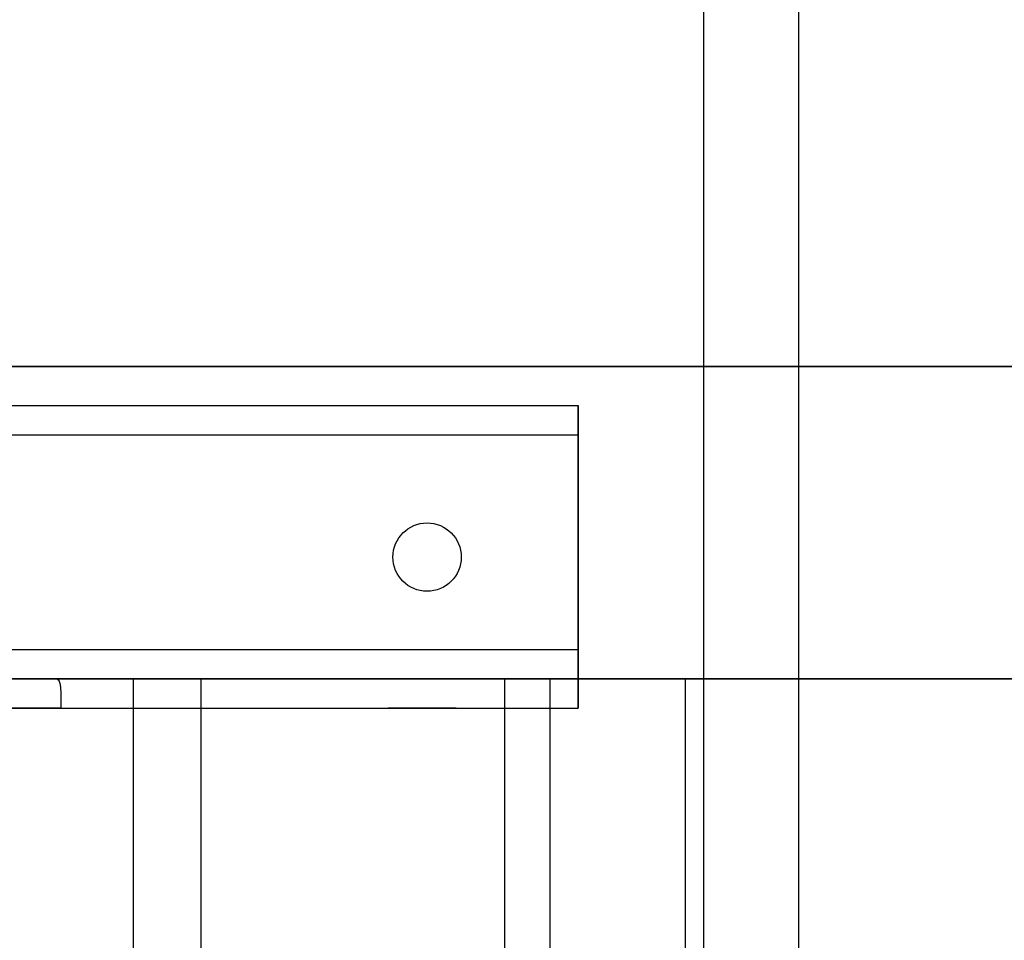
# Model space of a CAD drawing. Extents: x -4 to 120, y -4 to 70.
# Drawn here: x 52 to 58, y 7 to 13 of the extents above; entities that cross this region are included whole.
import ezdxf

# ---------------------------------------------------------------- set-up
doc = ezdxf.new("R2010")
doc.units = 0
doc.header["$MEASUREMENT"] = 0
for name, color, linetype in [('1', 7, 'Continuous'), ('10', 7, 'Continuous'), ('2', 7, 'Continuous')]:
    doc.layers.add(name, color=color, linetype=linetype)

# ---------------------------------------------------------------- blocks, each defined once
blk = doc.blocks.new('UG_SURFACE_041')
at = {"layer": '1', "color": 13, "linetype": 'Continuous', "invisible_edges": 15}
blk.add_3dface([(96.000001, 9, -3.125), (0, 9, -3.125), (2, 11, -3.125), (93.999998, 11, -3.125)], dxfattribs=at)
blk = doc.blocks.new('UG_SURFACE_056')
at = {"layer": '10', "color": 1, "linetype": 'Continuous', "invisible_edges": 15}
for points in [[(54.35157, 9.934679, -3.3125), (54.506251, 9.99875, -3.3125), (54.506251, 9.99875, -3.125), (54.35157, 9.934679, -3.125)], [(54.660928, 9.934679, -3.125), (54.506251, 9.99875, -3.125), (54.506251, 9.99875, -3.3125), (54.660928, 9.934679, -3.3125)], [(54.35157, 9.934679, -3.125), (54.287502, 9.78, -3.125), (54.287502, 9.78, -3.3125), (54.35157, 9.934679, -3.3125)], [(54.660928, 9.934679, -3.3125), (54.725, 9.78, -3.3125), (54.725, 9.78, -3.125), (54.660928, 9.934679, -3.125)], [(54.35157, 9.625321, -3.3125), (54.287502, 9.78, -3.3125), (54.287502, 9.78, -3.125), (54.35157, 9.625321, -3.125)], [(54.660928, 9.625321, -3.125), (54.725, 9.78, -3.125), (54.725, 9.78, -3.3125), (54.660928, 9.625321, -3.3125)], [(54.35157, 9.625321, -3.125), (54.506251, 9.56125, -3.125), (54.506251, 9.56125, -3.3125), (54.35157, 9.625321, -3.3125)], [(54.660928, 9.625321, -3.3125), (54.506251, 9.56125, -3.3125), (54.506251, 9.56125, -3.125), (54.660928, 9.625321, -3.125)]]:
    blk.add_3dface(points, dxfattribs=at)
blk = doc.blocks.new('UG_SURFACE_076')
at = {"layer": '2', "color": 252, "linetype": 'Continuous', "invisible_edges": 15}
blk.add_3dface([(55.293211, 0), (55.293211, 9), (56.159238, 9), (56.159238, 0)], dxfattribs=at)
blk = doc.blocks.new('UG_SURFACE_175')
at = {"layer": '1', "color": 252, "linetype": 'Continuous', "invisible_edges": 15}
blk.add_3dface([(96.000001, 9), (96.000001, 9, 2), (0, 9, 2), (0, 9)], dxfattribs=at)
blk = doc.blocks.new('UG_SURFACE_235')
at = {"layer": '2', "color": 252, "linetype": 'Continuous', "invisible_edges": 15}
blk.add_3dface([(53.055981, 0, 5.375), (53.055981, 9, 5.375), (31.694019, 9, 5.375), (31.694019, 0, 5.375)], dxfattribs=at)
blk = doc.blocks.new('UG_SURFACE_259')
at = {"layer": '10', "color": 1, "linetype": 'Continuous', "invisible_edges": 15}
for points in [[(53.800504, 9, -1.5625), (52.126012, 9, -1.5625), (52.141866, 8.994435, -1.517157)], [(53.800504, 9, -1.5625), (52.141866, 8.994435, -1.517157), (52.154815, 8.970995, -1.462323)], [(53.800504, 9, -1.5625), (52.154815, 8.970995, -1.462323), (52.160818, 8.929497, -1.41598)], [(52.160818, 8.929497, -1.41598), (55.475, 9, -1.5625), (53.800504, 9, -1.5625)], [(55.475, 8.945083, -1.429917), (55.475, 9, -1.5625), (52.160818, 8.929497, -1.41598)], [(52.160818, 8.929497, -1.41598), (52.16239, 8.874488, -1.385543), (55.475, 8.945083, -1.429917)], [(53.818752, 8.8125, -1.375), (55.475, 8.945083, -1.429917), (52.16239, 8.874488, -1.385543)], [(53.818752, 8.8125, -1.375), (55.475, 8.8125, -1.375), (55.475, 8.945083, -1.429917)], [(52.16239, 8.874488, -1.385543), (52.162498, 8.8125, -1.375), (53.818752, 8.8125, -1.375)]]:
    blk.add_3dface(points, dxfattribs=at)
blk = doc.blocks.new('UG_SURFACE_337')
at = {"layer": '10', "color": 1, "linetype": 'Continuous', "invisible_edges": 15}
for points in [[(54.320322, 9, -2.09218), (54.25625, 9, -1.9375), (54.25625, 8.8125, -1.9375), (54.320322, 8.8125, -2.09218)], [(54.320322, 8.8125, -1.78282), (54.25625, 8.8125, -1.9375), (54.25625, 9, -1.9375), (54.320322, 9, -1.78282)], [(54.320322, 9, -1.78282), (54.474999, 9, -1.71875), (54.474999, 8.8125, -1.71875), (54.320322, 8.8125, -1.78282)], [(54.320322, 8.8125, -2.09218), (54.474999, 8.8125, -2.15625), (54.474999, 9, -2.15625), (54.320322, 9, -2.09218)], [(54.62968, 9, -2.09218), (54.474999, 9, -2.15625), (54.474999, 8.8125, -2.15625), (54.62968, 8.8125, -2.09218)], [(54.62968, 8.8125, -1.78282), (54.474999, 8.8125, -1.71875), (54.474999, 9, -1.71875), (54.62968, 9, -1.78282)], [(54.62968, 9, -1.78282), (54.693748, 9, -1.9375), (54.693748, 8.8125, -1.9375), (54.62968, 8.8125, -1.78282)], [(54.62968, 8.8125, -2.09218), (54.693748, 8.8125, -1.9375), (54.693748, 9, -1.9375), (54.62968, 9, -2.09218)]]:
    blk.add_3dface(points, dxfattribs=at)
blk = doc.blocks.new('UG_SURFACE_365')
at = {"layer": '1', "color": 252, "linetype": 'Continuous', "invisible_edges": 15}
blk.add_3dface([(56.159238, 9), (96.000001, 9), (96.000001, 0), (56.159238, 0)], dxfattribs=at)
blk = doc.blocks.new('UG_SURFACE_390')
at = {"layer": '2', "color": 80, "linetype": 'Continuous', "invisible_edges": 15}
blk.add_3dface([(40.999998, 3, 12.125), (118.999997, 3, 12.125), (118.999997, 63.000002, 12.125), (40.999998, 63.000002, 12.125)], dxfattribs=at)
blk = doc.blocks.new('UG_SURFACE_405')
at = {"layer": '10', "color": 1, "linetype": 'Continuous', "invisible_edges": 15}
for points in [[(24.975001, 8.8125, -3.3125), (55.475, 8.8125, -3.3125), (29.6, 8.8125, -2.0625), (29.049999, 8.8125, -2.0625)], [(54.474999, 8.8125, -2.15625), (29.6, 8.8125, -1.625), (29.6, 8.8125, -2.0625), (55.475, 8.8125, -3.3125)], [(29.6, 8.8125, -1.625), (54.474999, 8.8125, -2.15625), (42.9125, 8.8125, -1.875)], [(54.474999, 8.8125, -2.15625), (51.6625, 8.8125, -1.875), (42.9125, 8.8125, -1.875)], [(54.474999, 8.8125, -2.15625), (52.016054, 8.8125, -1.728553), (51.6625, 8.8125, -1.875)], [(54.474999, 8.8125, -2.15625), (54.320322, 8.8125, -2.09218), (52.162498, 8.8125, -1.375), (52.016054, 8.8125, -1.728553)], [(54.25625, 8.8125, -1.9375), (54.320322, 8.8125, -1.78282), (52.162498, 8.8125, -1.375)], [(52.162498, 8.8125, -1.375), (54.320322, 8.8125, -2.09218), (54.25625, 8.8125, -1.9375)], [(54.474999, 8.8125, -1.71875), (55.475, 8.8125, -1.375), (52.162498, 8.8125, -1.375)], [(52.162498, 8.8125, -1.375), (54.320322, 8.8125, -1.78282), (54.474999, 8.8125, -1.71875)], [(55.475, 8.8125, -3.3125), (54.62968, 8.8125, -2.09218), (54.474999, 8.8125, -2.15625)], [(54.474999, 8.8125, -1.71875), (54.62968, 8.8125, -1.78282), (55.475, 8.8125, -1.375)], [(54.693748, 8.8125, -1.9375), (54.62968, 8.8125, -2.09218), (55.475, 8.8125, -3.3125), (55.475, 8.8125, -1.375)], [(55.475, 8.8125, -1.375), (54.62968, 8.8125, -1.78282), (54.693748, 8.8125, -1.9375)]]:
    blk.add_3dface(points, dxfattribs=at)
blk = doc.blocks.new('UG_SURFACE_414')
at = {"layer": '1', "color": 13, "linetype": 'Continuous', "invisible_edges": 15}
blk.add_3dface([(96.000001, 9, -3.125), (96.000001, 9), (0, 9), (0, 9, -3.125)], dxfattribs=at)
blk = doc.blocks.new('UG_SURFACE_436')
at = {"layer": '1', "color": 252, "linetype": 'Continuous', "invisible_edges": 15}
blk.add_3dface([(55.004537, 0, 2), (96.000001, 0, 2), (96.000001, 9, 2), (55.004537, 9, 2)], dxfattribs=at)
blk = doc.blocks.new('UG_SURFACE_450')
at = {"layer": '2', "color": 252, "linetype": 'Continuous', "invisible_edges": 15}
for points in [[(52.622965, 9, 4.625), (32.127033, 9, 4.625), (31.694019, 9, 5.375), (53.055981, 9, 5.375)], [(53.055981, 9, 5.375), (56.159238, 9), (55.293211, 9), (52.622965, 9, 4.625)]]:
    blk.add_3dface(points, dxfattribs=at)
blk = doc.blocks.new('UG_SURFACE_456')
at = {"layer": '1', "color": 252, "linetype": 'Continuous', "invisible_edges": 15}
for points in [[(96.000001, 57.000002), (96.000001, 9), (35.999999, 18), (35.999999, 48.000001)], [(96.000001, 9), (0, 9), (2, 18), (35.999999, 18)]]:
    blk.add_3dface(points, dxfattribs=at)
blk = doc.blocks.new('UG_SURFACE_502')
at = {"layer": '10', "color": 1, "linetype": 'Continuous', "invisible_edges": 15}
for points in [[(55.475, 10.695082, -3.179917), (55.475, 10.75, -3.3125), (24.975001, 10.75, -3.3125), (24.975001, 10.695082, -3.179917)], [(24.975001, 10.695082, -3.179917), (24.975001, 10.5625, -3.125), (55.475, 10.5625, -3.125), (55.475, 10.695082, -3.179917)]]:
    blk.add_3dface(points, dxfattribs=at)
blk = doc.blocks.new('UG_SURFACE_572')
at = {"layer": '2', "color": 252, "linetype": 'Continuous', "invisible_edges": 15}
blk.add_3dface([(56.280184, 68.000001, 47.206132), (56.280184, -2, 47.206132), (35.661018, -2, 63.000002), (35.661018, 68.000001, 63.000002)], dxfattribs=at)
blk = doc.blocks.new('UG_SURFACE_582')
at = {"layer": '1', "color": 13, "linetype": 'Continuous', "invisible_edges": 15}
blk.add_3dface([(0, 9), (96.000001, 9), (93.999998, 11), (2, 11)], dxfattribs=at)
blk = doc.blocks.new('UG_SURFACE_592')
at = {"layer": '10', "color": 1, "linetype": 'Continuous', "invisible_edges": 15}
for points in [[(44.287499, 10.25, -3.3125), (43.750002, 10.25, -3.3125), (24.975001, 10.75, -3.3125), (55.475, 10.75, -3.3125)], [(47.381248, 9.99875, -3.3125), (44.287499, 9.8125, -3.3125), (44.287499, 10.25, -3.3125), (55.475, 10.75, -3.3125)], [(55.475, 10.75, -3.3125), (47.535929, 9.934679, -3.3125), (47.381248, 9.99875, -3.3125)], [(54.506251, 9.99875, -3.3125), (47.600002, 9.78, -3.3125), (47.535929, 9.934679, -3.3125), (55.475, 10.75, -3.3125)], [(55.475, 10.75, -3.3125), (54.660928, 9.934679, -3.3125), (54.506251, 9.99875, -3.3125)], [(55.475, 10.75, -3.3125), (55.475, 8.8125, -3.3125), (54.725, 9.78, -3.3125), (54.660928, 9.934679, -3.3125)], [(47.535929, 9.625321, -3.3125), (54.506251, 9.99875, -3.3125), (54.35157, 9.934679, -3.3125)], [(54.506251, 9.99875, -3.3125), (47.535929, 9.625321, -3.3125), (47.600002, 9.78, -3.3125)], [(54.35157, 9.934679, -3.3125), (54.287502, 9.78, -3.3125), (47.381248, 9.56125, -3.3125), (47.535929, 9.625321, -3.3125)], [(47.381248, 9.56125, -3.3125), (54.287502, 9.78, -3.3125), (54.35157, 9.625321, -3.3125)], [(54.660928, 9.625321, -3.3125), (54.725, 9.78, -3.3125), (55.475, 8.8125, -3.3125)], [(47.381248, 9.56125, -3.3125), (54.35157, 9.625321, -3.3125), (24.975001, 8.8125, -3.3125)], [(55.475, 8.8125, -3.3125), (24.975001, 8.8125, -3.3125), (54.35157, 9.625321, -3.3125), (54.506251, 9.56125, -3.3125)], [(55.475, 8.8125, -3.3125), (54.506251, 9.56125, -3.3125), (54.660928, 9.625321, -3.3125)]]:
    blk.add_3dface(points, dxfattribs=at)
blk = doc.blocks.new('UG_SURFACE_615')
at = {"layer": '1', "color": 252, "linetype": 'Continuous', "invisible_edges": 15}
blk.add_3dface([(55.004537, 0, 2), (55.004537, 9, 2), (56.159238, 9), (56.159238, 0)], dxfattribs=at)
blk = doc.blocks.new('UG_SURFACE_640')
at = {"layer": '2', "color": 80, "linetype": 'Continuous', "invisible_edges": 15}
blk.add_3dface([(118.999997, 3, 5.375), (40.999998, 3, 5.375), (40.999998, 63.000002, 5.375), (118.999997, 63.000002, 5.375)], dxfattribs=at)
blk = doc.blocks.new('UG_SURFACE_647')
at = {"layer": '10', "color": 1, "linetype": 'Continuous', "invisible_edges": 15}
for points in [[(43.750002, 10.25, -3.125), (44.287499, 10.25, -3.125), (55.475, 10.5625, -3.125), (24.975001, 10.5625, -3.125)], [(55.475, 10.5625, -3.125), (44.287499, 10.25, -3.125), (47.381248, 9.99875, -3.125)], [(47.381248, 9.99875, -3.125), (47.535929, 9.934679, -3.125), (55.475, 10.5625, -3.125)], [(55.475, 10.5625, -3.125), (47.535929, 9.934679, -3.125), (54.35157, 9.934679, -3.125), (54.506251, 9.99875, -3.125)], [(54.506251, 9.99875, -3.125), (54.660928, 9.934679, -3.125), (55.475, 10.5625, -3.125)], [(54.660928, 9.934679, -3.125), (54.725, 9.78, -3.125), (55.475, 9.1875, -3.125), (55.475, 10.5625, -3.125)], [(54.287502, 9.78, -3.125), (54.35157, 9.934679, -3.125), (47.535929, 9.934679, -3.125), (47.600002, 9.78, -3.125)], [(54.506251, 9.56125, -3.125), (47.600002, 9.78, -3.125), (47.535929, 9.625321, -3.125), (55.475, 9.1875, -3.125)], [(47.600002, 9.78, -3.125), (54.506251, 9.56125, -3.125), (54.35157, 9.625321, -3.125)], [(47.600002, 9.78, -3.125), (54.35157, 9.625321, -3.125), (54.287502, 9.78, -3.125)], [(55.475, 9.1875, -3.125), (54.725, 9.78, -3.125), (54.660928, 9.625321, -3.125)], [(55.475, 9.1875, -3.125), (47.535929, 9.625321, -3.125), (47.381248, 9.56125, -3.125)], [(55.475, 9.1875, -3.125), (54.660928, 9.625321, -3.125), (54.506251, 9.56125, -3.125)], [(24.975001, 9.1875, -3.125), (55.475, 9.1875, -3.125), (47.381248, 9.56125, -3.125)]]:
    blk.add_3dface(points, dxfattribs=at)
blk = doc.blocks.new('UG_SURFACE_654')
at = {"layer": '1', "color": 13, "linetype": 'Continuous', "invisible_edges": 15}
blk.add_3dface([(2, 11, -3.125), (2, 11), (93.999998, 11), (93.999998, 11, -3.125)], dxfattribs=at)
blk = doc.blocks.new('UG_SURFACE_662')
at = {"layer": '10', "color": 1, "linetype": 'Continuous', "invisible_edges": 15}
for points in [[(51.942008, 9, -1.789578), (51.6625, 9, -1.875), (51.6625, 8.90625, -1.875)], [(51.6625, 8.90625, -1.875), (52.016054, 8.8125, -1.728553), (51.942008, 9, -1.789578)], [(52.016054, 8.8125, -1.728553), (52.002682, 9, -1.714701), (51.942008, 9, -1.789578)], [(52.016054, 8.8125, -1.728553), (52.016889, 8.8125, -1.72654), (52.002682, 9, -1.714701)], [(52.126012, 9, -1.5625), (52.002682, 9, -1.714701), (52.016889, 8.8125, -1.72654)], [(52.141866, 8.994435, -1.517157), (52.126012, 9, -1.5625), (52.016889, 8.8125, -1.72654)], [(52.154815, 8.970995, -1.462323), (52.141866, 8.994435, -1.517157), (52.016889, 8.8125, -1.72654)], [(52.160818, 8.929497, -1.41598), (52.154815, 8.970995, -1.462323), (52.016889, 8.8125, -1.72654)], [(51.6625, 8.90625, -1.875), (51.6625, 8.8125, -1.875), (52.016054, 8.8125, -1.728553)], [(52.016889, 8.8125, -1.72654), (52.16239, 8.874488, -1.385543), (52.160818, 8.929497, -1.41598)], [(52.016889, 8.8125, -1.72654), (52.162498, 8.8125, -1.375), (52.16239, 8.874488, -1.385543)]]:
    blk.add_3dface(points, dxfattribs=at)
blk = doc.blocks.new('UG_SURFACE_678')
at = {"layer": '2', "color": 252, "linetype": 'Continuous', "invisible_edges": 15}
blk.add_3dface([(32.127033, 0, 4.625), (32.127033, 9, 4.625), (52.622965, 9, 4.625), (52.622965, 0, 4.625)], dxfattribs=at)
blk = doc.blocks.new('UG_SURFACE_684')
at = {"layer": '1', "color": 252, "linetype": 'Continuous', "invisible_edges": 15}
for points in [[(96.000001, 9, 2), (96.000001, 57.000002, 2), (35.999999, 48.000001, 2), (35.999999, 18, 2)], [(0, 9, 2), (96.000001, 9, 2), (35.999999, 18, 2), (2, 18, 2)]]:
    blk.add_3dface(points, dxfattribs=at)
blk = doc.blocks.new('UG_SURFACE_729')
at = {"layer": '2', "color": 252, "linetype": 'Continuous', "invisible_edges": 15}
blk.add_3dface([(35.999999, 68.000001, 63.999999), (35.999999, -2, 63.999999), (56.888273, -2, 48.000001), (56.888273, 68.000001, 48.000001)], dxfattribs=at)
blk = doc.blocks.new('UG_SURFACE_749')
at = {"layer": '2', "color": 252, "linetype": 'Continuous', "invisible_edges": 15}
blk.add_3dface([(56.159238, 0), (56.159238, 9), (53.055981, 9, 5.375), (53.055981, 0, 5.375)], dxfattribs=at)
blk = doc.blocks.new('UG_SURFACE_791')
at = {"layer": '10', "color": 1, "linetype": 'Continuous', "invisible_edges": 15}
for points in [[(55.475, 10.5625, -3.125), (55.475, 9.1875, -3.125), (55.475, 8.8125, -3.3125), (55.475, 10.75, -3.3125)], [(55.475, 10.75, -3.3125), (55.475, 10.695082, -3.179917), (55.475, 10.5625, -3.125)], [(55.475, 9.1875, -3.125), (55.475, 9.054918, -3.070082), (55.475, 8.8125, -3.3125)], [(55.475, 8.8125, -3.3125), (55.475, 9.054918, -3.070082), (55.475, 9, -2.9375)], [(55.475, 9, -1.5625), (55.475, 8.945083, -1.429917), (55.475, 8.8125, -1.375)], [(55.475, 8.8125, -1.375), (55.475, 8.8125, -3.3125), (55.475, 9, -2.9375), (55.475, 9, -1.5625)]]:
    blk.add_3dface(points, dxfattribs=at)
blk = doc.blocks.new('UG_SURFACE_815')
at = {"layer": '1', "color": 252, "linetype": 'Continuous', "invisible_edges": 15}
blk.add_3dface([(55.004537, 9, 2), (96.000001, 9, 2), (96.000001, 9), (56.159238, 9)], dxfattribs=at)
blk = doc.blocks.new('UG_SURFACE_860')
at = {"layer": '10', "color": 1, "linetype": 'Continuous', "invisible_edges": 15}
for points in [[(55.475, 9.054918, -3.070082), (55.475, 9.1875, -3.125), (24.975001, 9.1875, -3.125), (24.975001, 9.054918, -3.070082)], [(24.975001, 9.054918, -3.070082), (24.975001, 9, -2.9375), (55.475, 9, -2.9375), (55.475, 9.054918, -3.070082)]]:
    blk.add_3dface(points, dxfattribs=at)
blk = doc.blocks.new('UG_SURFACE_862')
at = {"layer": '2', "color": 252, "linetype": 'Continuous', "invisible_edges": 15}
blk.add_3dface([(56.888273, 68.000001, 48.000001), (56.888273, -2, 48.000001), (56.280184, -2, 47.206132), (56.280184, 68.000001, 47.206132)], dxfattribs=at)
blk = doc.blocks.new('UG_SURFACE_918')
at = {"layer": '10', "color": 1, "linetype": 'Continuous', "invisible_edges": 15}
for points in [[(55.475, 9, -2.9375), (24.975001, 9, -2.9375), (29.049999, 9, -2.0625), (29.6, 9, -2.0625)], [(54.25625, 9, -1.9375), (54.320322, 9, -2.09218), (29.6, 9, -2.0625)], [(55.475, 9, -2.9375), (29.6, 9, -2.0625), (54.320322, 9, -2.09218), (54.474999, 9, -2.15625)], [(42.9125, 9, -1.875), (51.6625, 9, -1.875), (54.25625, 9, -1.9375), (29.6, 9, -2.0625)], [(51.6625, 9, -1.875), (51.942008, 9, -1.789578), (54.25625, 9, -1.9375)], [(51.942008, 9, -1.789578), (52.126012, 9, -1.5625), (54.320322, 9, -1.78282), (54.25625, 9, -1.9375)], [(54.474999, 9, -1.71875), (54.320322, 9, -1.78282), (52.126012, 9, -1.5625)], [(52.126012, 9, -1.5625), (55.475, 9, -1.5625), (54.474999, 9, -1.71875)], [(54.62968, 9, -1.78282), (54.474999, 9, -1.71875), (55.475, 9, -1.5625)], [(54.474999, 9, -2.15625), (54.62968, 9, -2.09218), (55.475, 9, -2.9375)], [(54.693748, 9, -1.9375), (54.62968, 9, -1.78282), (55.475, 9, -1.5625)], [(55.475, 9, -1.5625), (55.475, 9, -2.9375), (54.62968, 9, -2.09218), (54.693748, 9, -1.9375)]]:
    blk.add_3dface(points, dxfattribs=at)
blk = doc.blocks.new('UG_SURFACE_965')
at = {"layer": '2', "color": 252, "linetype": 'Continuous', "invisible_edges": 15}
blk.add_3dface([(52.622965, 0, 4.625), (52.622965, 9, 4.625), (55.293211, 9), (55.293211, 0)], dxfattribs=at)

msp = doc.modelspace()

# ---------------------------------------------------------------- linework, layer by layer
at = {"layer": '1', "color": 13, "linetype": 'Continuous'}
for p, q in [((2, 11), (94, 11)), ((94, 11, -3.125), (2, 11, -3.125)), ((0, 9), (96, 9)), ((96, 9, -3.125), (0, 9, -3.125))]:
    msp.add_line(p, q, dxfattribs=at)
at = {"layer": '1', "color": 252, "linetype": 'Continuous'}
for p, q in [((96, 9), (0, 9)), ((0, 9, 2), (96, 9, 2)), ((56.1592, 9), (55.0045, 9, 2)), ((55.0045, 0, 2), (55.0045, 9, 2)), ((96, 9, 2), (55.0045, 9, 2)), ((56.1592, 9), (96, 9)), ((56.1592, 9), (56.1592, 0))]:
    msp.add_line(p, q, dxfattribs=at)
at = {"layer": '10', "color": 252, "linetype": 'Continuous'}
for p, q in [((24.975, 10.75, -3.3125), (55.475, 10.75, -3.3125)), ((55.475, 10.75, -3.3125), (55.475, 8.8125, -3.3125)), ((24.975, 10.5625, -3.125), (55.475, 10.5625, -3.125)), ((55.475, 9.1875, -3.125), (55.475, 10.5625, -3.125)), ((24.975, 9.1875, -3.125), (55.475, 9.1875, -3.125)), ((24.975, 9, -2.9375), (55.475, 9, -2.9375)), ((52.126, 9, -1.5625), (55.475, 9, -1.5625)), ((55.475, 9, -1.5625), (55.475, 9, -2.9375)), ((24.975, 8.8125, -3.3125), (55.475, 8.8125, -3.3125)), ((52.1625, 8.8125, -1.375), (55.475, 8.8125, -1.375)), ((55.475, 8.8125, -3.3125), (55.475, 8.8125, -1.375))]:
    msp.add_line(p, q, dxfattribs=at)
for centre in [(54.5063, 9.78, -3.125), (54.5063, 9.78, -3.3125)]:
    msp.add_circle(centre, 0.2188, dxfattribs=at)
at = {"layer": '10', "color": 252, "linetype": 'Continuous', "extrusion": (0, -1, 0)}
for centre in [(54.475, -1.9375, -9), (54.475, -1.9375, -8.8125)]:
    msp.add_circle(centre, 0.2188, dxfattribs=at)
at = {"layer": '10', "color": 252, "linetype": 'Continuous', "extrusion": (-1, 0, 0)}
for centre in [(-10.5625, -3.3125, -55.475), (-8.8125, -1.5625, -55.475)]:
    msp.add_arc(centre, 0.1875, 90, 180, dxfattribs=at)
at = {"layer": '10', "color": 252, "linetype": 'Continuous', "extrusion": (1, 0, 0)}
msp.add_arc((9.1875, -2.9375, 55.475), 0.1875, 180, 270, dxfattribs=at)
at = {"layer": '10', "color": 252, "linetype": 'Continuous', "extrusion": (0, 1, 0)}
for centre, start in [((-51.6625, -1.375, 9), 202.02431), ((-51.6625, -1.375, 8.8125), 180)]:
    msp.add_arc(centre, 0.5, start, 270, dxfattribs=at)
at = {"layer": '10', "color": 252, "linetype": 'Continuous'}
msp.add_open_spline([(52.1625, 8.8125, -1.375), (52.1625, 8.8628, -1.375), (52.1633, 8.912, -1.3961), (52.1553, 8.9811, -1.4667), (52.1449, 9, -1.5159), (52.126, 9, -1.5625)], degree=3, knots=[0, 0, 0, 0, 0.5, 0.5, 1, 1, 1, 1], dxfattribs=at)
at = {"layer": '2', "color": 172, "linetype": 'Continuous'}
for p, q in [((56.2802, -2, 47.2061), (56.2802, 68, 47.2061)), ((56.8883, -2, 48), (56.8883, 68, 48)), ((53.056, 9, 5.375), (31.694, 9, 5.375)), ((32.127, 9, 4.625), (52.623, 9, 4.625)), ((52.623, 9, 4.625), (52.623, 0, 4.625)), ((52.623, 9, 4.625), (55.2932, 9)), ((56.1592, 9), (53.056, 9, 5.375)), ((53.056, 9, 5.375), (53.056, 0, 5.375)), ((55.2932, 9), (55.2932, 0)), ((55.2932, 9), (56.1592, 9)), ((56.1592, 9), (56.1592, 0))]:
    msp.add_line(p, q, dxfattribs=at)

# ---------------------------------------------------------------- block references
for name in ['UG_SURFACE_572', 'UG_SURFACE_729', 'UG_SURFACE_862', 'UG_SURFACE_390', 'UG_SURFACE_640', 'UG_SURFACE_041', 'UG_SURFACE_456', 'UG_SURFACE_582', 'UG_SURFACE_684', 'UG_SURFACE_654', 'UG_SURFACE_502', 'UG_SURFACE_592', 'UG_SURFACE_791', 'UG_SURFACE_647', 'UG_SURFACE_056', 'UG_SURFACE_860', 'UG_SURFACE_175', 'UG_SURFACE_414', 'UG_SURFACE_918', 'UG_SURFACE_450', 'UG_SURFACE_235', 'UG_SURFACE_678', 'UG_SURFACE_662', 'UG_SURFACE_259', 'UG_SURFACE_965', 'UG_SURFACE_749', 'UG_SURFACE_337', 'UG_SURFACE_436', 'UG_SURFACE_615', 'UG_SURFACE_815', 'UG_SURFACE_076', 'UG_SURFACE_365', 'UG_SURFACE_405']:
    msp.add_blockref(name, (0, 0))

doc.saveas('drawing.dxf')
